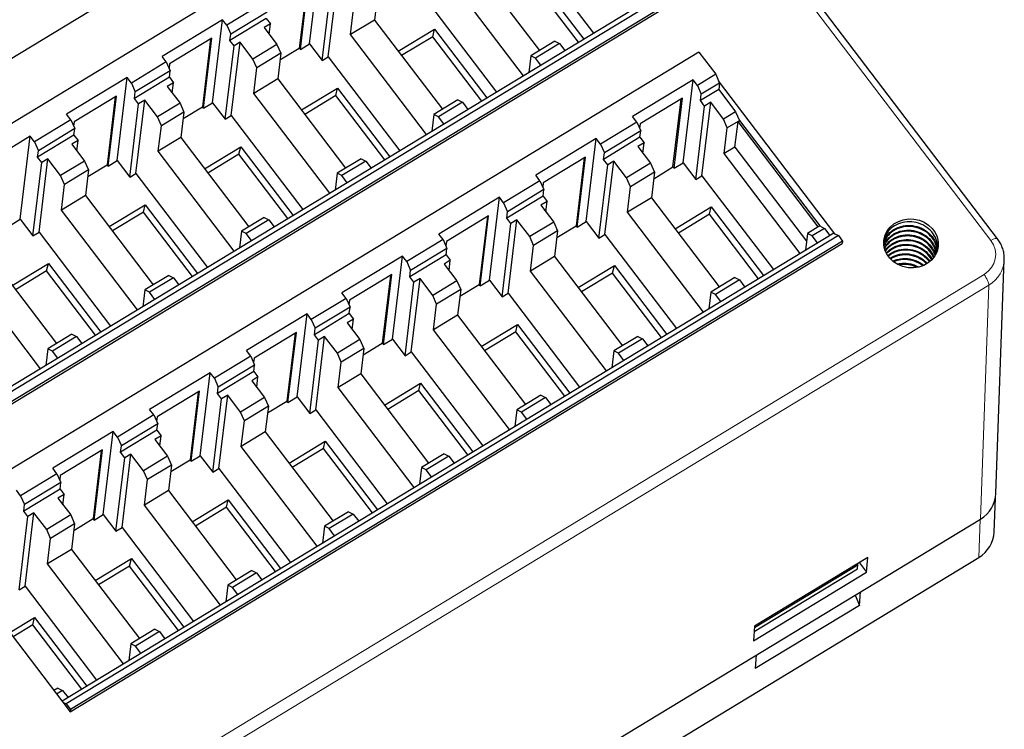
# Model space of a CAD drawing. Units: millimetres. Extents: x 3186 to 4557, y 4071 to 4600.
# Drawn here: x 3464 to 3518, y 4295 to 4334 of the extents above; entities that cross this region are included whole.
import ezdxf

# ---------------------------------------------------------------- set-up
doc = ezdxf.new("R2010")
doc.units = ezdxf.units.MM
doc.layers.add('2', color=7, linetype='Continuous')

msp = doc.modelspace()

# ---------------------------------------------------------------- linework, layer by layer
at = {"layer": '2', "color": 7, "linetype": 'Continuous', "lineweight": 5}
for p, q in [((3517.403, 4321.476), (3489.945, 4357.584)), ((3457.943, 4283.739), (3517.032, 4319.604)), ((3517.293, 4319.017), (3458.203, 4283.152)), ((3516.833, 4306.156), (3517.293, 4319.017)), ((3516.739, 4304.046), (3516.814, 4306.144))]:
    msp.add_line(p, q, dxfattribs=at)
at = {"layer": '2', "color": 7, "linetype": 'Continuous'}
for p, q in [((3517.775, 4321.562), (3490.317, 4357.67)), ((3489.432, 4347.144), (3439.445, 4316.804)), ((3491.481, 4344.823), (3448.899, 4318.978)), ((3491.651, 4338.029), (3495.579, 4332.863)), ((3479.977, 4332.276), (3480.526, 4336.841)), ((3488.877, 4336.819), (3492.608, 4331.913)), ((3492.168, 4336.313), (3495.041, 4332.536)), ((3479.866, 4335.778), (3479.418, 4332.047)), ((3479.475, 4331.972), (3479.938, 4335.822)), ((3491.732, 4330.527), (3487.557, 4336.018)), ((3494.762, 4332.366), (3492.071, 4335.905)), ((3480.67, 4331.364), (3481.155, 4335.397)), ((3481.005, 4331.567), (3481.49, 4335.6)), ((3498.892, 4334.873), (3456.338, 4309.045)), ((3499.147, 4334.743), (3456.565, 4308.898)), ((3483.723, 4334.995), (3483.554, 4333.589)), ((3486.328, 4334.798), (3490.257, 4329.632)), ((3456.84, 4308.384), (3499.422, 4334.23)), ((3499.438, 4334.361), (3456.855, 4308.515)), ((3477.433, 4334.515), (3475.436, 4333.303)), ((3482.234, 4332.787), (3482.403, 4334.194)), ((3475.203, 4333.61), (3471.877, 4331.591)), ((3474.654, 4329.046), (3475.203, 4333.61)), ((3475.436, 4333.303), (3475.203, 4333.61)), ((3477.603, 4333.676), (3475.606, 4332.464)), ((3477.645, 4334.03), (3475.649, 4332.819)), ((3477.603, 4333.676), (3477.829, 4333.378)), ((3475.436, 4333.303), (3475.649, 4332.819)), ((3477.829, 4333.378), (3477.488, 4333.171)), ((3477.488, 4333.171), (3478.188, 4332.249)), ((3477.761, 4332.811), (3477.829, 4333.378)), ((3483.554, 4333.589), (3482.234, 4332.787)), ((3483.554, 4333.589), (3487.285, 4328.682)), ((3484.857, 4331.875), (3486.845, 4333.082)), ((3486.748, 4332.675), (3486.845, 4333.082)), ((3486.845, 4333.082), (3489.718, 4329.305)), ((3474.615, 4332.591), (3472.293, 4331.182)), ((3474.544, 4332.548), (3474.095, 4328.816)), ((3474.152, 4328.741), (3474.615, 4332.591)), ((3475.606, 4332.464), (3475.649, 4332.819)), ((3486.409, 4327.297), (3482.234, 4332.787)), ((3486.748, 4332.675), (3485.038, 4331.637)), ((3489.439, 4329.136), (3486.748, 4332.675)), ((3475.348, 4328.134), (3475.833, 4332.166)), ((3475.833, 4332.166), (3475.606, 4332.464)), ((3475.682, 4328.337), (3476.167, 4332.369)), ((3476.167, 4332.369), (3475.833, 4332.166)), ((3476.868, 4331.448), (3476.167, 4332.369)), ((3478.188, 4332.249), (3476.868, 4331.448)), ((3478.188, 4332.249), (3478.4, 4331.765)), ((3478.357, 4331.403), (3479.418, 4332.047)), ((3479.475, 4331.972), (3479.418, 4332.047)), ((3479.475, 4331.972), (3479.977, 4332.276)), ((3479.977, 4332.276), (3480.67, 4331.364)), ((3493.456, 4332.428), (3492.135, 4331.626)), ((3493.711, 4332.298), (3492.39, 4331.496)), ((3493.456, 4332.428), (3493.711, 4332.298)), ((3493.711, 4332.298), (3494.007, 4331.908)), ((3501.364, 4331.828), (3458.945, 4306.082)), ((3472.11, 4331.284), (3471.877, 4331.591)), ((3477.08, 4330.963), (3476.868, 4331.448)), ((3478.4, 4331.765), (3477.08, 4330.963)), ((3478.4, 4331.765), (3478.231, 4330.358)), ((3480.67, 4331.364), (3481.005, 4331.567)), ((3481.005, 4331.567), (3484.934, 4326.401)), ((3492.135, 4331.626), (3492.025, 4330.705)), ((3492.39, 4331.496), (3492.135, 4331.626)), ((3492.686, 4331.107), (3492.39, 4331.496)), ((3501.364, 4331.828), (3502.291, 4330.609)), ((3472.11, 4331.284), (3470.195, 4330.122)), ((3472.11, 4331.284), (3472.323, 4330.8)), ((3472.293, 4331.182), (3472.263, 4330.935)), ((3476.911, 4329.557), (3477.08, 4330.963)), ((3469.962, 4330.429), (3466.636, 4328.41)), ((3469.413, 4325.865), (3469.962, 4330.429)), ((3470.195, 4330.122), (3469.962, 4330.429)), ((3472.28, 4330.445), (3470.365, 4329.283)), ((3472.323, 4330.8), (3470.408, 4329.638)), ((3472.28, 4330.445), (3472.323, 4330.8)), ((3472.28, 4330.445), (3472.507, 4330.147)), ((3478.231, 4330.358), (3476.911, 4329.557)), ((3478.231, 4330.358), (3481.962, 4325.452)), ((3502.291, 4330.609), (3501.287, 4329.999)), ((3502.291, 4330.609), (3502.448, 4330.25)), ((3470.195, 4330.122), (3470.408, 4329.638)), ((3472.507, 4330.147), (3472.165, 4329.94)), ((3472.165, 4329.94), (3472.865, 4329.019)), ((3472.438, 4329.58), (3472.507, 4330.147)), ((3479.534, 4328.645), (3481.523, 4329.852)), ((3481.425, 4329.444), (3481.523, 4329.852)), ((3481.523, 4329.852), (3484.395, 4326.074)), ((3501.054, 4330.306), (3497.728, 4328.288)), ((3500.505, 4325.742), (3501.054, 4330.306)), ((3501.287, 4329.999), (3501.054, 4330.306)), ((3501.287, 4329.999), (3501.499, 4329.515)), ((3502.503, 4330.124), (3501.499, 4329.515)), ((3508.841, 4321.844), (3502.448, 4330.25)), ((3502.448, 4330.25), (3502.503, 4330.124)), ((3502.503, 4330.124), (3502.461, 4329.77)), ((3469.374, 4329.41), (3467.052, 4328.001)), ((3469.303, 4329.367), (3468.854, 4325.635)), ((3468.911, 4325.56), (3469.374, 4329.41)), ((3470.365, 4329.283), (3470.408, 4329.638)), ((3470.592, 4328.985), (3470.365, 4329.283)), ((3481.086, 4324.066), (3476.911, 4329.557)), ((3481.425, 4329.444), (3479.716, 4328.406)), ((3484.116, 4325.905), (3481.425, 4329.444)), ((3500.466, 4329.288), (3498.144, 4327.878)), ((3500.003, 4325.438), (3500.466, 4329.288)), ((3502.461, 4329.77), (3501.457, 4329.161)), ((3501.457, 4329.161), (3501.499, 4329.515)), ((3502.461, 4329.77), (3503.388, 4328.551)), ((3470.107, 4324.953), (3470.592, 4328.985)), ((3470.441, 4325.156), (3470.926, 4329.188)), ((3470.926, 4329.188), (3470.592, 4328.985)), ((3471.627, 4328.267), (3470.926, 4329.188)), ((3472.865, 4329.019), (3471.627, 4328.267)), ((3472.865, 4329.019), (3473.078, 4328.534)), ((3473.034, 4328.173), (3474.095, 4328.816)), ((3474.152, 4328.741), (3474.095, 4328.816)), ((3474.152, 4328.741), (3474.654, 4329.046)), ((3474.654, 4329.046), (3475.348, 4328.134)), ((3488.133, 4329.197), (3486.813, 4328.396)), ((3488.388, 4329.067), (3487.068, 4328.266)), ((3488.133, 4329.197), (3488.388, 4329.067)), ((3488.388, 4329.067), (3488.684, 4328.677)), ((3499.946, 4325.513), (3500.394, 4329.244)), ((3501.198, 4324.83), (3501.683, 4328.863)), ((3501.683, 4328.863), (3501.457, 4329.161)), ((3501.533, 4325.033), (3502.018, 4329.066)), ((3502.018, 4329.066), (3501.683, 4328.863)), ((3502.719, 4328.145), (3502.018, 4329.066)), ((3466.869, 4328.103), (3466.636, 4328.41)), ((3471.839, 4327.782), (3471.627, 4328.267)), ((3473.078, 4328.534), (3471.839, 4327.782)), ((3473.078, 4328.534), (3472.909, 4327.127)), ((3475.348, 4328.134), (3475.682, 4328.337)), ((3475.682, 4328.337), (3479.611, 4323.171)), ((3486.813, 4328.396), (3486.702, 4327.474)), ((3487.068, 4328.266), (3486.813, 4328.396)), ((3487.364, 4327.876), (3487.068, 4328.266)), ((3497.961, 4327.981), (3497.728, 4328.288)), ((3503.388, 4328.551), (3502.719, 4328.145)), ((3503.388, 4328.551), (3503.6, 4328.066)), ((3466.869, 4328.103), (3464.873, 4326.891)), ((3466.869, 4328.103), (3467.082, 4327.619)), ((3467.052, 4328.001), (3467.022, 4327.754)), ((3471.67, 4326.376), (3471.839, 4327.782)), ((3497.961, 4327.981), (3495.964, 4326.769)), ((3497.961, 4327.981), (3498.173, 4327.496)), ((3498.144, 4327.878), (3498.114, 4327.632)), ((3502.931, 4327.66), (3502.719, 4328.145)), ((3502.762, 4326.253), (3502.931, 4327.66)), ((3503.518, 4328.016), (3502.931, 4327.66)), ((3503.349, 4326.61), (3503.518, 4328.016)), ((3503.518, 4328.017), (3503.6, 4328.066)), ((3503.518, 4328.016), (3503.518, 4328.017)), ((3507.928, 4322.218), (3503.518, 4328.017)), ((3503.6, 4328.066), (3508.01, 4322.268)), ((3464.639, 4327.198), (3461.313, 4325.179)), ((3464.09, 4322.634), (3464.639, 4327.198)), ((3464.873, 4326.891), (3464.639, 4327.198)), ((3467.039, 4327.264), (3465.042, 4326.052)), ((3467.082, 4327.619), (3465.085, 4326.407)), ((3467.039, 4327.264), (3467.082, 4327.619)), ((3467.039, 4327.264), (3467.266, 4326.966)), ((3472.909, 4327.127), (3471.67, 4326.376)), ((3472.909, 4327.127), (3476.64, 4322.221)), ((3498.131, 4327.142), (3496.134, 4325.93)), ((3498.173, 4327.496), (3496.177, 4326.284)), ((3498.131, 4327.142), (3498.173, 4327.496)), ((3498.131, 4327.142), (3498.357, 4326.844)), ((3464.873, 4326.891), (3465.085, 4326.407)), ((3467.266, 4326.966), (3466.924, 4326.759)), ((3466.924, 4326.759), (3467.625, 4325.838)), ((3467.197, 4326.399), (3467.266, 4326.966)), ((3474.212, 4325.414), (3476.2, 4326.621)), ((3476.102, 4326.213), (3476.2, 4326.621)), ((3476.2, 4326.621), (3479.072, 4322.844)), ((3495.731, 4327.076), (3492.405, 4325.057)), ((3495.182, 4322.512), (3495.731, 4327.076)), ((3495.964, 4326.769), (3495.731, 4327.076)), ((3495.964, 4326.769), (3496.177, 4326.284)), ((3498.357, 4326.844), (3498.015, 4326.637)), ((3498.015, 4326.637), (3498.716, 4325.715)), ((3498.289, 4326.277), (3498.357, 4326.844)), ((3503.349, 4326.61), (3502.762, 4326.253)), ((3503.349, 4326.61), (3507.289, 4321.429)), ((3465.042, 4326.052), (3465.085, 4326.407)), ((3465.269, 4325.754), (3465.042, 4326.052)), ((3475.846, 4320.885), (3471.67, 4326.376)), ((3476.102, 4326.213), (3474.393, 4325.176)), ((3478.793, 4322.674), (3476.102, 4326.213)), ((3495.143, 4326.057), (3492.821, 4324.647)), ((3494.68, 4322.207), (3495.143, 4326.057)), ((3496.134, 4325.93), (3496.177, 4326.284)), ((3506.937, 4320.763), (3502.762, 4326.253)), ((3464.784, 4321.722), (3465.269, 4325.754)), ((3465.119, 4321.925), (3465.604, 4325.958)), ((3465.604, 4325.958), (3465.269, 4325.754)), ((3466.304, 4325.036), (3465.604, 4325.958)), ((3467.625, 4325.838), (3466.304, 4325.036)), ((3467.625, 4325.838), (3467.837, 4325.353)), ((3467.793, 4324.992), (3468.854, 4325.635)), ((3468.911, 4325.56), (3468.854, 4325.635)), ((3468.911, 4325.56), (3469.413, 4325.865)), ((3469.413, 4325.865), (3470.107, 4324.953)), ((3482.81, 4325.966), (3481.49, 4325.165)), ((3483.065, 4325.836), (3481.745, 4325.035)), ((3482.81, 4325.966), (3483.065, 4325.836)), ((3483.065, 4325.836), (3483.361, 4325.447)), ((3495.072, 4326.014), (3494.623, 4322.282)), ((3495.876, 4321.6), (3496.361, 4325.632)), ((3496.361, 4325.632), (3496.134, 4325.93)), ((3496.21, 4321.803), (3496.695, 4325.835)), ((3496.695, 4325.835), (3496.361, 4325.632)), ((3497.396, 4324.914), (3496.695, 4325.835)), ((3498.716, 4325.715), (3497.396, 4324.914)), ((3498.716, 4325.715), (3498.928, 4325.231)), ((3498.885, 4324.869), (3499.946, 4325.513)), ((3500.003, 4325.438), (3499.946, 4325.513)), ((3500.003, 4325.438), (3500.505, 4325.742)), ((3500.505, 4325.742), (3501.198, 4324.83)), ((3466.517, 4324.552), (3466.304, 4325.036)), ((3467.837, 4325.353), (3466.517, 4324.552)), ((3467.837, 4325.353), (3467.668, 4323.946)), ((3470.107, 4324.953), (3470.441, 4325.156)), ((3470.441, 4325.156), (3474.37, 4319.99)), ((3481.49, 4325.165), (3481.379, 4324.244)), ((3481.745, 4325.035), (3481.49, 4325.165)), ((3482.041, 4324.645), (3481.745, 4325.035)), ((3492.638, 4324.75), (3492.405, 4325.057)), ((3498.928, 4325.231), (3497.608, 4324.429)), ((3498.928, 4325.231), (3498.759, 4323.824)), ((3501.198, 4324.83), (3501.533, 4325.033)), ((3501.533, 4325.033), (3505.462, 4319.867)), ((3466.347, 4323.145), (3466.517, 4324.552)), ((3492.638, 4324.75), (3490.642, 4323.538)), ((3492.638, 4324.75), (3492.851, 4324.266)), ((3492.821, 4324.647), (3492.791, 4324.401)), ((3497.608, 4324.429), (3497.396, 4324.914)), ((3497.439, 4323.023), (3497.608, 4324.429)), ((3467.668, 4323.946), (3466.347, 4323.145)), ((3467.668, 4323.946), (3471.399, 4319.04)), ((3492.808, 4323.911), (3490.811, 4322.699)), ((3492.851, 4324.266), (3490.854, 4323.054)), ((3492.808, 4323.911), (3492.851, 4324.266)), ((3492.808, 4323.911), (3493.035, 4323.613)), ((3468.971, 4322.233), (3470.959, 4323.44)), ((3470.861, 4323.032), (3470.959, 4323.44)), ((3470.959, 4323.44), (3473.831, 4319.663)), ((3490.408, 4323.845), (3487.082, 4321.826)), ((3489.859, 4319.281), (3490.408, 4323.845)), ((3490.642, 4323.538), (3490.408, 4323.845)), ((3490.642, 4323.538), (3490.854, 4323.054)), ((3493.035, 4323.613), (3492.693, 4323.406)), ((3492.693, 4323.406), (3493.393, 4322.484)), ((3492.966, 4323.046), (3493.035, 4323.613)), ((3498.759, 4323.824), (3497.439, 4323.023)), ((3498.759, 4323.824), (3502.49, 4318.918)), ((3500.062, 4322.111), (3502.051, 4323.317)), ((3501.953, 4322.91), (3502.051, 4323.317)), ((3502.051, 4323.317), (3504.923, 4319.54)), ((3470.523, 4317.654), (3466.347, 4323.145)), ((3470.861, 4323.032), (3469.152, 4321.995)), ((3473.553, 4319.493), (3470.861, 4323.032)), ((3489.82, 4322.826), (3487.498, 4321.417)), ((3489.749, 4322.783), (3489.3, 4319.052)), ((3489.357, 4318.976), (3489.82, 4322.826)), ((3490.811, 4322.699), (3490.854, 4323.054)), ((3501.614, 4317.532), (3497.439, 4323.023)), ((3501.953, 4322.91), (3500.243, 4321.872)), ((3504.644, 4319.371), (3501.953, 4322.91)), ((3463.588, 4322.329), (3464.09, 4322.634)), ((3464.09, 4322.634), (3464.784, 4321.722)), ((3477.487, 4322.735), (3476.249, 4321.984)), ((3477.742, 4322.606), (3476.504, 4321.854)), ((3477.487, 4322.735), (3477.742, 4322.606)), ((3477.742, 4322.606), (3478.038, 4322.216)), ((3490.553, 4318.369), (3491.038, 4322.401)), ((3491.038, 4322.401), (3490.811, 4322.699)), ((3490.888, 4318.572), (3491.372, 4322.605)), ((3491.372, 4322.605), (3491.038, 4322.401)), ((3492.073, 4321.683), (3491.372, 4322.605)), ((3493.393, 4322.484), (3492.073, 4321.683)), ((3493.393, 4322.484), (3493.606, 4322)), ((3493.562, 4321.638), (3494.623, 4322.282)), ((3494.68, 4322.207), (3494.623, 4322.282)), ((3494.68, 4322.207), (3495.182, 4322.512)), ((3495.182, 4322.512), (3495.876, 4321.6)), ((3508.01, 4322.268), (3507.928, 4322.218)), ((3508.01, 4322.268), (3508.265, 4322.138)), ((3464.784, 4321.722), (3465.119, 4321.925)), ((3465.119, 4321.925), (3469.047, 4316.759)), ((3508.774, 4321.878), (3466.384, 4296.149)), ((3509.029, 4321.748), (3466.611, 4296.002)), ((3476.249, 4321.984), (3476.138, 4321.063)), ((3476.504, 4321.854), (3476.249, 4321.984)), ((3476.8, 4321.464), (3476.504, 4321.854)), ((3487.316, 4321.519), (3487.082, 4321.826)), ((3493.606, 4322), (3492.285, 4321.199)), ((3493.606, 4322), (3493.437, 4320.593)), ((3495.876, 4321.6), (3496.21, 4321.803)), ((3496.21, 4321.803), (3500.139, 4316.636)), ((3507.341, 4321.861), (3507.23, 4320.94)), ((3507.928, 4322.218), (3507.341, 4321.861)), ((3507.595, 4321.731), (3507.341, 4321.861)), ((3508.265, 4322.138), (3507.595, 4321.731)), ((3507.892, 4321.342), (3507.595, 4321.731)), ((3508.265, 4322.138), (3508.561, 4321.748)), ((3508.774, 4321.878), (3508.841, 4321.844)), ((3508.841, 4321.844), (3509.029, 4321.748)), ((3509.029, 4321.748), (3509.263, 4321.441)), ((3466.829, 4295.563), (3509.247, 4321.309)), ((3509.263, 4321.441), (3466.845, 4295.694)), ((3487.316, 4321.519), (3485.319, 4320.307)), ((3487.316, 4321.519), (3487.528, 4321.035)), ((3487.498, 4321.417), (3487.468, 4321.17)), ((3492.285, 4321.199), (3492.073, 4321.683)), ((3492.116, 4319.792), (3492.285, 4321.199)), ((3509.263, 4321.441), (3509.247, 4321.309)), ((3462.345, 4320.716), (3466.076, 4315.809)), ((3485.085, 4320.614), (3481.759, 4318.596)), ((3484.536, 4316.05), (3485.085, 4320.614)), ((3485.319, 4320.307), (3485.085, 4320.614)), ((3487.485, 4320.681), (3485.488, 4319.469)), ((3487.528, 4321.035), (3485.531, 4319.823)), ((3487.485, 4320.681), (3487.528, 4321.035)), ((3487.485, 4320.681), (3487.712, 4320.383)), ((3463.648, 4319.002), (3465.636, 4320.209)), ((3465.539, 4319.802), (3465.636, 4320.209)), ((3465.636, 4320.209), (3468.509, 4316.432)), ((3485.319, 4320.307), (3485.531, 4319.823)), ((3487.712, 4320.383), (3487.37, 4320.175)), ((3487.37, 4320.175), (3488.071, 4319.254)), ((3487.644, 4319.815), (3487.712, 4320.383)), ((3493.437, 4320.593), (3492.116, 4319.792)), ((3493.437, 4320.593), (3497.168, 4315.687)), ((3494.74, 4318.88), (3496.728, 4320.087)), ((3496.63, 4319.679), (3496.728, 4320.087)), ((3496.728, 4320.087), (3499.6, 4316.309)), ((3517.686, 4307.555), (3518.146, 4320.419)), ((3465.2, 4314.424), (3461.025, 4319.914)), ((3465.539, 4319.802), (3463.829, 4318.764)), ((3468.23, 4316.263), (3465.539, 4319.802)), ((3472.246, 4319.554), (3470.926, 4318.753)), ((3472.246, 4319.554), (3472.501, 4319.425)), ((3484.497, 4319.596), (3482.175, 4318.186)), ((3484.426, 4319.552), (3483.977, 4315.821)), ((3484.035, 4315.746), (3484.497, 4319.596)), ((3485.488, 4319.469), (3485.531, 4319.823)), ((3496.292, 4314.301), (3492.116, 4319.792)), ((3496.63, 4319.679), (3494.921, 4318.642)), ((3499.321, 4316.14), (3496.63, 4319.679)), ((3472.501, 4319.425), (3471.181, 4318.623)), ((3472.501, 4319.425), (3472.798, 4319.035)), ((3485.23, 4315.138), (3485.715, 4319.171)), ((3485.715, 4319.171), (3485.488, 4319.469)), ((3485.565, 4315.341), (3486.05, 4319.374)), ((3486.05, 4319.374), (3485.715, 4319.171)), ((3486.75, 4318.452), (3486.05, 4319.374)), ((3488.071, 4319.254), (3486.75, 4318.452)), ((3488.071, 4319.254), (3488.283, 4318.769)), ((3488.239, 4318.408), (3489.3, 4319.052)), ((3489.357, 4318.976), (3489.3, 4319.052)), ((3489.357, 4318.976), (3489.859, 4319.281)), ((3489.859, 4319.281), (3490.553, 4318.369)), ((3503.338, 4319.432), (3502.018, 4318.631)), ((3503.593, 4319.302), (3502.273, 4318.501)), ((3503.338, 4319.432), (3503.593, 4319.302)), ((3503.593, 4319.302), (3503.889, 4318.913)), ((3470.926, 4318.753), (3470.815, 4317.832)), ((3471.181, 4318.623), (3470.926, 4318.753)), ((3471.477, 4318.234), (3471.181, 4318.623)), ((3481.993, 4318.289), (3481.759, 4318.596)), ((3486.963, 4317.968), (3486.75, 4318.452)), ((3488.283, 4318.769), (3486.963, 4317.968)), ((3488.283, 4318.769), (3488.114, 4317.363)), ((3490.553, 4318.369), (3490.888, 4318.572)), ((3490.888, 4318.572), (3494.816, 4313.406)), ((3502.018, 4318.631), (3501.907, 4317.71)), ((3502.273, 4318.501), (3502.018, 4318.631)), ((3502.569, 4318.111), (3502.273, 4318.501)), ((3481.993, 4318.289), (3480.078, 4317.126)), ((3481.993, 4318.289), (3482.205, 4317.804)), ((3482.175, 4318.186), (3482.146, 4317.94)), ((3486.793, 4316.561), (3486.963, 4317.968)), ((3479.844, 4317.433), (3476.518, 4315.415)), ((3479.296, 4312.869), (3479.844, 4317.433)), ((3480.078, 4317.126), (3479.844, 4317.433)), ((3482.162, 4317.45), (3480.248, 4316.288)), ((3482.205, 4317.804), (3480.29, 4316.642)), ((3482.162, 4317.45), (3482.205, 4317.804)), ((3482.162, 4317.45), (3482.389, 4317.152)), ((3480.078, 4317.126), (3480.29, 4316.642)), ((3482.389, 4317.152), (3482.047, 4316.944)), ((3482.047, 4316.944), (3482.748, 4316.023)), ((3482.321, 4316.585), (3482.389, 4317.152)), ((3488.114, 4317.363), (3486.793, 4316.561)), ((3488.114, 4317.363), (3491.845, 4312.456)), ((3489.417, 4315.649), (3491.405, 4316.856)), ((3491.308, 4316.449), (3491.405, 4316.856)), ((3491.405, 4316.856), (3494.278, 4313.079)), ((3466.924, 4316.324), (3465.603, 4315.522)), ((3466.924, 4316.324), (3467.179, 4316.194)), ((3479.257, 4316.415), (3476.934, 4315.005)), ((3479.185, 4316.371), (3478.737, 4312.64)), ((3478.794, 4312.565), (3479.257, 4316.415)), ((3480.248, 4316.288), (3480.29, 4316.642)), ((3480.474, 4315.99), (3480.248, 4316.288)), ((3490.969, 4311.071), (3486.793, 4316.561)), ((3491.308, 4316.449), (3489.598, 4315.411)), ((3493.999, 4312.91), (3491.308, 4316.449)), ((3467.179, 4316.194), (3465.858, 4315.392)), ((3467.179, 4316.194), (3467.475, 4315.804)), ((3479.989, 4311.957), (3480.474, 4315.99)), ((3480.324, 4312.16), (3480.809, 4316.193)), ((3480.809, 4316.193), (3480.474, 4315.99)), ((3481.509, 4315.271), (3480.809, 4316.193)), ((3482.748, 4316.023), (3481.509, 4315.271)), ((3482.748, 4316.023), (3482.96, 4315.539)), ((3482.917, 4315.177), (3483.977, 4315.821)), ((3484.035, 4315.746), (3483.977, 4315.821)), ((3484.035, 4315.746), (3484.536, 4316.05)), ((3484.536, 4316.05), (3485.23, 4315.138)), ((3498.015, 4316.201), (3496.695, 4315.4)), ((3498.27, 4316.071), (3496.95, 4315.27)), ((3498.015, 4316.201), (3498.27, 4316.071)), ((3498.27, 4316.071), (3498.566, 4315.682)), ((3465.603, 4315.522), (3465.493, 4314.601)), ((3465.858, 4315.392), (3465.603, 4315.522)), ((3466.155, 4315.003), (3465.858, 4315.392)), ((3476.752, 4315.108), (3476.518, 4315.415)), ((3481.722, 4314.787), (3481.509, 4315.271)), ((3482.96, 4315.539), (3481.722, 4314.787)), ((3482.96, 4315.539), (3482.791, 4314.132)), ((3485.23, 4315.138), (3485.565, 4315.341)), ((3485.565, 4315.341), (3489.493, 4310.175)), ((3496.695, 4315.4), (3496.584, 4314.479)), ((3496.95, 4315.27), (3496.695, 4315.4)), ((3497.246, 4314.881), (3496.95, 4315.27)), ((3476.752, 4315.108), (3474.755, 4313.896)), ((3476.752, 4315.108), (3476.964, 4314.623)), ((3476.934, 4315.005), (3476.905, 4314.759)), ((3481.553, 4313.38), (3481.722, 4314.787)), ((3474.522, 4314.203), (3471.196, 4312.184)), ((3473.973, 4309.639), (3474.522, 4314.203)), ((3474.755, 4313.896), (3474.522, 4314.203)), ((3476.922, 4314.269), (3474.925, 4313.057)), ((3476.964, 4314.623), (3474.967, 4313.411)), ((3476.922, 4314.269), (3476.964, 4314.623)), ((3476.922, 4314.269), (3477.148, 4313.971)), ((3482.791, 4314.132), (3481.553, 4313.38)), ((3482.791, 4314.132), (3486.522, 4309.226)), ((3474.755, 4313.896), (3474.967, 4313.411)), ((3477.148, 4313.971), (3476.806, 4313.764)), ((3476.806, 4313.764), (3477.507, 4312.842)), ((3477.08, 4313.404), (3477.148, 4313.971)), ((3484.094, 4312.419), (3486.082, 4313.625)), ((3485.985, 4313.218), (3486.082, 4313.625)), ((3486.082, 4313.625), (3488.955, 4309.848)), ((3473.934, 4313.184), (3471.612, 4311.774)), ((3473.862, 4313.14), (3473.414, 4309.409)), ((3473.471, 4309.334), (3473.934, 4313.184)), ((3474.925, 4313.057), (3474.967, 4313.411)), ((3475.151, 4312.759), (3474.925, 4313.057)), ((3485.728, 4307.89), (3481.553, 4313.38)), ((3485.985, 4313.218), (3484.275, 4312.18)), ((3488.676, 4309.679), (3485.985, 4313.218)), ((3474.666, 4308.727), (3475.151, 4312.759)), ((3475.001, 4308.93), (3475.486, 4312.962)), ((3475.486, 4312.962), (3475.151, 4312.759)), ((3476.187, 4312.041), (3475.486, 4312.962)), ((3477.507, 4312.842), (3476.187, 4312.041)), ((3477.507, 4312.842), (3477.719, 4312.358)), ((3477.676, 4311.996), (3478.737, 4312.64)), ((3478.794, 4312.565), (3478.737, 4312.64)), ((3478.794, 4312.565), (3479.296, 4312.869)), ((3479.296, 4312.869), (3479.989, 4311.957)), ((3492.693, 4312.971), (3491.372, 4312.169)), ((3492.947, 4312.841), (3491.627, 4312.039)), ((3492.693, 4312.971), (3492.947, 4312.841)), ((3492.947, 4312.841), (3493.244, 4312.451)), ((3471.429, 4311.877), (3471.196, 4312.184)), ((3476.399, 4311.556), (3476.187, 4312.041)), ((3477.719, 4312.358), (3476.399, 4311.556)), ((3477.719, 4312.358), (3477.55, 4310.951)), ((3479.989, 4311.957), (3480.324, 4312.16)), ((3480.324, 4312.16), (3484.253, 4306.994)), ((3491.372, 4312.169), (3491.262, 4311.248)), ((3491.627, 4312.039), (3491.372, 4312.169)), ((3491.923, 4311.65), (3491.627, 4312.039)), ((3471.429, 4311.877), (3469.432, 4310.665)), ((3471.429, 4311.877), (3471.641, 4311.393)), ((3471.612, 4311.774), (3471.582, 4311.528)), ((3476.23, 4310.15), (3476.399, 4311.556)), ((3469.199, 4310.972), (3465.873, 4308.953)), ((3468.65, 4306.408), (3469.199, 4310.972)), ((3469.432, 4310.665), (3469.199, 4310.972)), ((3471.599, 4311.038), (3469.602, 4309.826)), ((3471.641, 4311.393), (3469.645, 4310.181)), ((3471.599, 4311.038), (3471.641, 4311.393)), ((3471.599, 4311.038), (3471.825, 4310.74)), ((3477.55, 4310.951), (3476.23, 4310.15)), ((3477.55, 4310.951), (3481.281, 4306.045)), ((3469.432, 4310.665), (3469.645, 4310.181)), ((3471.825, 4310.74), (3471.484, 4310.533)), ((3471.484, 4310.533), (3472.184, 4309.611)), ((3471.757, 4310.173), (3471.825, 4310.74)), ((3478.853, 4309.238), (3480.841, 4310.444)), ((3480.744, 4310.037), (3480.841, 4310.444)), ((3480.841, 4310.444), (3483.714, 4306.667)), ((3468.611, 4309.953), (3466.289, 4308.544)), ((3468.54, 4309.91), (3468.091, 4306.178)), ((3468.148, 4306.103), (3468.611, 4309.953)), ((3469.602, 4309.826), (3469.645, 4310.181)), ((3469.829, 4309.528), (3469.602, 4309.826)), ((3480.405, 4304.659), (3476.23, 4310.15)), ((3480.744, 4310.037), (3479.034, 4308.999)), ((3483.435, 4306.498), (3480.744, 4310.037)), ((3469.344, 4305.496), (3469.829, 4309.528)), ((3469.678, 4305.699), (3470.163, 4309.731)), ((3470.163, 4309.731), (3469.829, 4309.528)), ((3470.864, 4308.81), (3470.163, 4309.731)), ((3472.184, 4309.611), (3470.864, 4308.81)), ((3472.184, 4309.611), (3472.397, 4309.127)), ((3472.353, 4308.765), (3473.414, 4309.409)), ((3473.471, 4309.334), (3473.414, 4309.409)), ((3473.471, 4309.334), (3473.973, 4309.639)), ((3473.973, 4309.639), (3474.666, 4308.727)), ((3487.37, 4309.74), (3486.131, 4308.988)), ((3487.625, 4309.61), (3486.386, 4308.858)), ((3487.37, 4309.74), (3487.625, 4309.61)), ((3487.625, 4309.61), (3487.921, 4309.221)), ((3466.106, 4308.646), (3465.873, 4308.953)), ((3471.076, 4308.326), (3470.864, 4308.81)), ((3472.397, 4309.127), (3471.076, 4308.326)), ((3472.397, 4309.127), (3472.227, 4307.72)), ((3474.666, 4308.727), (3475.001, 4308.93)), ((3475.001, 4308.93), (3478.93, 4303.763)), ((3486.131, 4308.988), (3486.021, 4308.067)), ((3486.386, 4308.858), (3486.131, 4308.988)), ((3486.683, 4308.469), (3486.386, 4308.858)), ((3466.106, 4308.646), (3464.11, 4307.434)), ((3466.106, 4308.646), (3466.319, 4308.162)), ((3466.289, 4308.544), (3466.259, 4308.297)), ((3470.907, 4306.919), (3471.076, 4308.326)), ((3464.11, 4307.434), (3463.876, 4307.741)), ((3466.276, 4307.808), (3464.279, 4306.596)), ((3466.319, 4308.162), (3464.322, 4306.95)), ((3466.276, 4307.808), (3466.319, 4308.162)), ((3466.276, 4307.808), (3466.503, 4307.51)), ((3472.227, 4307.72), (3470.907, 4306.919)), ((3472.227, 4307.72), (3475.958, 4302.814)), ((3464.11, 4307.434), (3464.322, 4306.95)), ((3466.503, 4307.51), (3466.161, 4307.302)), ((3466.161, 4307.302), (3466.861, 4306.381)), ((3466.434, 4306.942), (3466.503, 4307.51)), ((3473.53, 4306.007), (3475.519, 4307.214)), ((3475.421, 4306.806), (3475.519, 4307.214)), ((3475.519, 4307.214), (3478.391, 4303.436)), ((3517.592, 4305.445), (3517.659, 4307.313)), ((3464.279, 4306.596), (3464.322, 4306.95)), ((3464.506, 4306.298), (3464.279, 4306.596)), ((3475.082, 4301.428), (3470.907, 4306.919)), ((3475.421, 4306.806), (3473.712, 4305.769)), ((3478.112, 4303.267), (3475.421, 4306.806)), ((3482.129, 4306.559), (3480.809, 4305.758)), ((3482.129, 4306.559), (3482.384, 4306.429)), ((3441.439, 4260.394), (3516.833, 4306.156)), ((3464.021, 4302.265), (3464.506, 4306.298)), ((3464.356, 4302.468), (3464.841, 4306.501)), ((3464.841, 4306.501), (3464.506, 4306.298)), ((3465.541, 4305.579), (3464.841, 4306.501)), ((3466.861, 4306.381), (3465.541, 4305.579)), ((3466.861, 4306.381), (3467.074, 4305.896)), ((3467.03, 4305.535), (3468.091, 4306.178)), ((3468.148, 4306.103), (3468.091, 4306.178)), ((3468.148, 4306.103), (3468.65, 4306.408)), ((3468.65, 4306.408), (3469.344, 4305.496)), ((3482.384, 4306.429), (3481.064, 4305.628)), ((3482.384, 4306.429), (3482.68, 4306.04)), ((3465.753, 4305.095), (3465.541, 4305.579)), ((3467.074, 4305.896), (3465.753, 4305.095)), ((3467.074, 4305.896), (3466.905, 4304.49)), ((3469.344, 4305.496), (3469.678, 4305.699)), ((3469.678, 4305.699), (3473.607, 4300.533)), ((3480.809, 4305.758), (3480.698, 4304.837)), ((3481.064, 4305.628), (3480.809, 4305.758)), ((3481.36, 4305.238), (3481.064, 4305.628)), ((3465.584, 4303.688), (3465.753, 4305.095)), ((3460.03, 4304.504), (3466.422, 4296.098)), ((3466.905, 4304.49), (3465.584, 4303.688)), ((3466.905, 4304.49), (3470.636, 4299.583)), ((3468.208, 4302.776), (3470.196, 4303.983)), ((3470.098, 4303.575), (3470.196, 4303.983)), ((3470.196, 4303.983), (3473.068, 4300.206)), ((3489.704, 4287.636), (3516.739, 4304.046)), ((3510.649, 4304.039), (3504.426, 4300.261)), ((3510.583, 4303.235), (3510.649, 4304.039)), ((3469.76, 4298.198), (3465.584, 4303.688)), ((3470.098, 4303.575), (3468.389, 4302.538)), ((3472.79, 4300.037), (3470.098, 4303.575)), ((3476.806, 4303.328), (3475.486, 4302.527)), ((3476.806, 4303.328), (3477.061, 4303.198)), ((3504.402, 4299.975), (3510.081, 4303.422)), ((3504.419, 4300.186), (3510.108, 4303.639)), ((3510.081, 4303.422), (3510.108, 4303.639)), ((3510.108, 4303.639), (3510.083, 4303.695)), ((3510.186, 4303.757), (3510.583, 4303.235)), ((3477.061, 4303.198), (3475.741, 4302.397)), ((3477.061, 4303.198), (3477.357, 4302.809)), ((3504.36, 4299.457), (3510.583, 4303.235)), ((3464.021, 4302.265), (3464.356, 4302.468)), ((3464.356, 4302.468), (3468.284, 4297.302)), ((3475.486, 4302.527), (3475.375, 4301.606)), ((3475.741, 4302.397), (3475.486, 4302.527)), ((3476.037, 4302.008), (3475.741, 4302.397)), ((3509.946, 4301.975), (3510.192, 4301.413)), ((3510.192, 4301.413), (3510.253, 4302.162)), ((3510.192, 4301.413), (3504.46, 4297.934)), ((3463.511, 4299.926), (3464.873, 4300.752)), ((3464.776, 4300.345), (3464.873, 4300.752)), ((3464.873, 4300.752), (3467.746, 4296.975)), ((3464.776, 4300.345), (3463.693, 4299.687)), ((3467.467, 4296.806), (3464.776, 4300.345)), ((3471.483, 4300.098), (3470.163, 4299.296)), ((3471.483, 4300.098), (3471.738, 4299.968)), ((3504.426, 4300.261), (3504.36, 4299.457)), ((3471.738, 4299.968), (3470.418, 4299.166)), ((3471.738, 4299.968), (3472.035, 4299.578)), ((3470.163, 4299.296), (3470.052, 4298.375)), ((3470.418, 4299.166), (3470.163, 4299.296)), ((3470.714, 4298.777), (3470.418, 4299.166)), ((3504.521, 4298.683), (3504.46, 4297.934)), ((3466.161, 4296.867), (3465.939, 4296.733)), ((3466.161, 4296.867), (3466.416, 4296.737)), ((3466.416, 4296.737), (3466.088, 4296.538)), ((3466.416, 4296.737), (3466.712, 4296.348)), ((3466.422, 4296.098), (3466.829, 4295.563)), ((3466.422, 4296.098), (3466.611, 4296.002)), ((3466.611, 4296.002), (3466.845, 4295.694)), ((3466.845, 4295.694), (3466.829, 4295.563))]:
    msp.add_line(p, q, dxfattribs=at)
msp.add_ellipse((3513.024, 4321.311), major_axis=(-1.489, 0.179), ratio=0.899594, dxfattribs=at)
at = {"layer": '2', "color": 7, "linetype": 'Continuous', "lineweight": 5}
for centre, major_axis, ratio, start_param, end_param in [((3516.174, 4320.731), (1.49, -0.18), 0.898984, 5.430315, 7.000427), ((3517.377, 4321.26), (-0.398, -0.303), 0.329154, 3.141895, 4.403532), ((3516.148, 4320.515), (1.991, -0.198), 0.898939, 5.411215, 6.352154), ((3517.006, 4319.387), (-0.259, 0.427), 0.287032, 3.518534, 5.063151)]:
    msp.add_ellipse(centre, major_axis=major_axis, ratio=ratio, start_param=start_param, end_param=end_param, dxfattribs=at)
at = {"layer": '2', "color": 7, "linetype": 'Continuous'}
for centre in [(3515.688, 4307.659), (3515.595, 4305.549)]:
    msp.add_ellipse(centre, major_axis=(1.987, -0.24), ratio=0.898984, start_param=5.430315, end_param=6.359085, dxfattribs=at)
for points, knots in [([(3514.494, 4321.029), (3514.496, 4321.119), (3514.488, 4321.209), (3514.442, 4321.452), (3514.384, 4321.604), (3514.219, 4321.881), (3514.11, 4322.009), (3513.857, 4322.222), (3513.71, 4322.311), (3513.399, 4322.44), (3513.231, 4322.481), (3512.896, 4322.509), (3512.725, 4322.498), (3512.406, 4322.425), (3512.252, 4322.364), (3511.983, 4322.199), (3511.864, 4322.094), (3511.676, 4321.856), (3511.605, 4321.721), (3511.544, 4321.519), (3511.531, 4321.456), (3511.523, 4321.392)], [0, 0, 0, 0, 0.063492, 0.063492, 0.1745, 0.1745, 0.28555, 0.28555, 0.396559, 0.396559, 0.507578, 0.507578, 0.618605, 0.618605, 0.729615, 0.729615, 0.840663, 0.840663, 0.951666, 0.951666, 1, 1, 1, 1]), ([(3511.529, 4321.347), (3511.547, 4321.412), (3511.57, 4321.476), (3511.662, 4321.672), (3511.752, 4321.797), (3511.974, 4322.01), (3512.108, 4322.099), (3512.4, 4322.231), (3512.562, 4322.275), (3512.892, 4322.309), (3513.065, 4322.301), (3513.395, 4322.233), (3513.557, 4322.174), (3513.85, 4322.011), (3513.984, 4321.906), (3514.206, 4321.665), (3514.297, 4321.526), (3514.42, 4321.243), (3514.456, 4321.096), (3514.467, 4320.949)], [0, 0, 0, 0, 0.054393, 0.054393, 0.173536, 0.173536, 0.292682, 0.292682, 0.411842, 0.411842, 0.530971, 0.530971, 0.650148, 0.650148, 0.769282, 0.769282, 0.888455, 0.888455, 1, 1, 1, 1]), ([(3514.46, 4320.884), (3514.45, 4321.027), (3514.416, 4321.171), (3514.298, 4321.452), (3514.209, 4321.592), (3513.99, 4321.835), (3513.857, 4321.941), (3513.566, 4322.107), (3513.404, 4322.169), (3513.074, 4322.239), (3512.902, 4322.249), (3512.571, 4322.218), (3512.409, 4322.176), (3512.114, 4322.048), (3511.979, 4321.96), (3511.755, 4321.749), (3511.662, 4321.624), (3511.572, 4321.436), (3511.55, 4321.38), (3511.532, 4321.323)], [0, 0, 0, 0, 0.109749, 0.109749, 0.229942, 0.229942, 0.350148, 0.350148, 0.470322, 0.470322, 0.590545, 0.590545, 0.710725, 0.710725, 0.830946, 0.830946, 0.951129, 0.951129, 1, 1, 1, 1]), ([(3511.539, 4321.211), (3511.571, 4321.29), (3511.611, 4321.367), (3511.743, 4321.563), (3511.853, 4321.675), (3512.107, 4321.857), (3512.255, 4321.929), (3512.567, 4322.022), (3512.736, 4322.044), (3513.07, 4322.036), (3513.241, 4322.006), (3513.56, 4321.898), (3513.713, 4321.819), (3513.98, 4321.621), (3514.098, 4321.5), (3514.283, 4321.234), (3514.353, 4321.086), (3514.407, 4320.887), (3514.417, 4320.84), (3514.424, 4320.792)], [0, 0, 0, 0, 0.072782, 0.072782, 0.199688, 0.199688, 0.326641, 0.326641, 0.453547, 0.453547, 0.580465, 0.580465, 0.707393, 0.707393, 0.834301, 0.834301, 0.961254, 0.961254, 1, 1, 1, 1]), ([(3514.41, 4320.773), (3514.404, 4320.802), (3514.398, 4320.83), (3514.352, 4321.011), (3514.284, 4321.16), (3514.102, 4321.428), (3513.985, 4321.55), (3513.72, 4321.75), (3513.568, 4321.831), (3513.25, 4321.943), (3513.08, 4321.975), (3512.745, 4321.985), (3512.576, 4321.964), (3512.263, 4321.875), (3512.114, 4321.805), (3511.857, 4321.626), (3511.745, 4321.514), (3511.613, 4321.323), (3511.573, 4321.25), (3511.542, 4321.175)], [0, 0, 0, 0, 0.0237, 0.0237, 0.153016, 0.153016, 0.282387, 0.282387, 0.411699, 0.411699, 0.541044, 0.541044, 0.670373, 0.670373, 0.7997, 0.7997, 0.929048, 0.929048, 1, 1, 1, 1]), ([(3511.554, 4321.053), (3511.604, 4321.151), (3511.668, 4321.243), (3511.847, 4321.438), (3511.974, 4321.534), (3512.256, 4321.682), (3512.415, 4321.734), (3512.741, 4321.787), (3512.913, 4321.787), (3513.246, 4321.737), (3513.412, 4321.686), (3513.714, 4321.539), (3513.854, 4321.441), (3514.091, 4321.212), (3514.19, 4321.078), (3514.303, 4320.856), (3514.335, 4320.772), (3514.359, 4320.687)], [0, 0, 0, 0, 0.100856, 0.100856, 0.237946, 0.237946, 0.375079, 0.375079, 0.512159, 0.512159, 0.649293, 0.649293, 0.786382, 0.786382, 0.923498, 0.923498, 1, 1, 1, 1]), ([(3514.343, 4320.657), (3514.321, 4320.727), (3514.295, 4320.795), (3514.192, 4321.005), (3514.094, 4321.14), (3513.86, 4321.371), (3513.721, 4321.47), (3513.42, 4321.62), (3513.255, 4321.673), (3512.923, 4321.726), (3512.751, 4321.727), (3512.424, 4321.678), (3512.265, 4321.628), (3511.98, 4321.484), (3511.852, 4321.388), (3511.674, 4321.199), (3511.611, 4321.112), (3511.561, 4321.02)], [0, 0, 0, 0, 0.063998, 0.063998, 0.203708, 0.203708, 0.343402, 0.343402, 0.48308, 0.48308, 0.622799, 0.622799, 0.762477, 0.762477, 0.902215, 0.902215, 1, 1, 1, 1]), ([(3511.606, 4320.933), (3511.674, 4321.03), (3511.757, 4321.119), (3511.972, 4321.293), (3512.114, 4321.373), (3512.419, 4321.483), (3512.586, 4321.515), (3512.919, 4321.525), (3513.091, 4321.504), (3513.415, 4321.413), (3513.573, 4321.342), (3513.851, 4321.158), (3513.977, 4321.044), (3514.161, 4320.81), (3514.229, 4320.692), (3514.279, 4320.569)], [0, 0, 0, 0, 0.11876, 0.11876, 0.269947, 0.269947, 0.421109, 0.421109, 0.572258, 0.572258, 0.723447, 0.723447, 0.874594, 0.874594, 1, 1, 1, 1]), ([(3514.262, 4320.533), (3514.215, 4320.643), (3514.154, 4320.748), (3513.981, 4320.972), (3513.857, 4321.087), (3513.58, 4321.273), (3513.424, 4321.347), (3513.1, 4321.441), (3512.929, 4321.464), (3512.595, 4321.456), (3512.428, 4321.427), (3512.122, 4321.321), (3511.979, 4321.243), (3511.767, 4321.075), (3511.688, 4320.993), (3511.622, 4320.904)], [0, 0, 0, 0, 0.114645, 0.114645, 0.269105, 0.269105, 0.423502, 0.423502, 0.577955, 0.577955, 0.732364, 0.732364, 0.886796, 0.886796, 1, 1, 1, 1]), ([(3511.676, 4320.8), (3511.763, 4320.895), (3511.866, 4320.979), (3512.115, 4321.128), (3512.27, 4321.189), (3512.591, 4321.259), (3512.762, 4321.269), (3513.096, 4321.237), (3513.264, 4321.194), (3513.574, 4321.064), (3513.72, 4320.974), (3513.971, 4320.757), (3514.078, 4320.628), (3514.171, 4320.47), (3514.181, 4320.45), (3514.192, 4320.43)], [0, 0, 0, 0, 0.140483, 0.140483, 0.307732, 0.307732, 0.474904, 0.474904, 0.642123, 0.642123, 0.809315, 0.809315, 0.976511, 0.976511, 1, 1, 1, 1]), ([(3514.163, 4320.411), (3514.162, 4320.412), (3514.161, 4320.414), (3514.081, 4320.556), (3513.975, 4320.685), (3513.727, 4320.904), (3513.582, 4320.995), (3513.273, 4321.13), (3513.106, 4321.174), (3512.771, 4321.209), (3512.6, 4321.2), (3512.278, 4321.134), (3512.123, 4321.075), (3511.878, 4320.932), (3511.779, 4320.854), (3511.694, 4320.766)], [0, 0, 0, 0, 0.002171, 0.002171, 0.174406, 0.174406, 0.346585, 0.346585, 0.518772, 0.518772, 0.690983, 0.690983, 0.86316, 0.86316, 1, 1, 1, 1]), ([(3518.141, 4320.442), (3518.144, 4320.475), (3518.15, 4320.602), (3518.119, 4320.823), (3518.043, 4321.095), (3517.926, 4321.344), (3517.827, 4321.494), (3517.775, 4321.562)], [0, 0, 0, 0, 0.084031, 0.319775, 0.555558, 0.791881, 1, 1, 1, 1]), ([(3511.754, 4320.646), (3511.862, 4320.74), (3511.988, 4320.818), (3512.273, 4320.94), (3512.436, 4320.98), (3512.768, 4321.008), (3512.94, 4320.996), (3513.268, 4320.923), (3513.43, 4320.86), (3513.719, 4320.692), (3513.851, 4320.584), (3513.995, 4320.421), (3514.029, 4320.378), (3514.06, 4320.334)], [0, 0, 0, 0, 0.175589, 0.175589, 0.365933, 0.365933, 0.556236, 0.556236, 0.746611, 0.746611, 0.936921, 0.936921, 1, 1, 1, 1]), ([(3514.028, 4320.309), (3514.008, 4320.336), (3513.986, 4320.363), (3513.856, 4320.513), (3513.725, 4320.622), (3513.438, 4320.793), (3513.278, 4320.858), (3512.949, 4320.935), (3512.777, 4320.948), (3512.445, 4320.923), (3512.281, 4320.884), (3512.002, 4320.769), (3511.88, 4320.696), (3511.774, 4320.609)], [0, 0, 0, 0, 0.04157, 0.04157, 0.238002, 0.238002, 0.434376, 0.434376, 0.630831, 0.630831, 0.827215, 0.827215, 1, 1, 1, 1]), ([(3511.872, 4320.498), (3511.996, 4320.579), (3512.136, 4320.642), (3512.441, 4320.727), (3512.611, 4320.746), (3512.945, 4320.731), (3513.115, 4320.698), (3513.432, 4320.584), (3513.584, 4320.502), (3513.784, 4320.348), (3513.848, 4320.289), (3513.906, 4320.226)], [0, 0, 0, 0, 0.210147, 0.210147, 0.434445, 0.434445, 0.658775, 0.658775, 0.88311, 0.88311, 1, 1, 1, 1]), ([(3513.871, 4320.195), (3513.824, 4320.243), (3513.774, 4320.288), (3513.591, 4320.432), (3513.44, 4320.517), (3513.125, 4320.634), (3512.955, 4320.669), (3512.62, 4320.686), (3512.45, 4320.669), (3512.157, 4320.591), (3512.027, 4320.537), (3511.911, 4320.468)], [0, 0, 0, 0, 0.095307, 0.095307, 0.329912, 0.329912, 0.564563, 0.564563, 0.799203, 0.799203, 1, 1, 1, 1]), ([(3512.043, 4320.348), (3512.171, 4320.404), (3512.31, 4320.444), (3512.616, 4320.487), (3512.788, 4320.484), (3513.12, 4320.428), (3513.285, 4320.374), (3513.534, 4320.247), (3513.628, 4320.186), (3513.715, 4320.116)], [0, 0, 0, 0, 0.245802, 0.245802, 0.528653, 0.528653, 0.81162, 0.81162, 1, 1, 1, 1]), ([(3513.651, 4320.099), (3513.585, 4320.148), (3513.515, 4320.192), (3513.293, 4320.308), (3513.13, 4320.364), (3512.798, 4320.423), (3512.626, 4320.427), (3512.332, 4320.389), (3512.205, 4320.356), (3512.086, 4320.309)], [0, 0, 0, 0, 0.149776, 0.149776, 0.454559, 0.454559, 0.759447, 0.759447, 1, 1, 1, 1]), ([(3512.293, 4320.18), (3512.401, 4320.205), (3512.514, 4320.218), (3512.794, 4320.221), (3512.965, 4320.197), (3513.225, 4320.119), (3513.321, 4320.08), (3513.413, 4320.033)], [0, 0, 0, 0, 0.295585, 0.295585, 0.733385, 0.733385, 1, 1, 1, 1]), ([(3513.33, 4320.009), (3513.267, 4320.038), (3513.202, 4320.063), (3512.975, 4320.134), (3512.804, 4320.16), (3512.555, 4320.159), (3512.474, 4320.153), (3512.394, 4320.141)], [0, 0, 0, 0, 0.216533, 0.216533, 0.743973, 0.743973, 1, 1, 1, 1])]:
    msp.add_open_spline(points, degree=3, knots=knots, dxfattribs=at)

doc.saveas('drawing.dxf')
